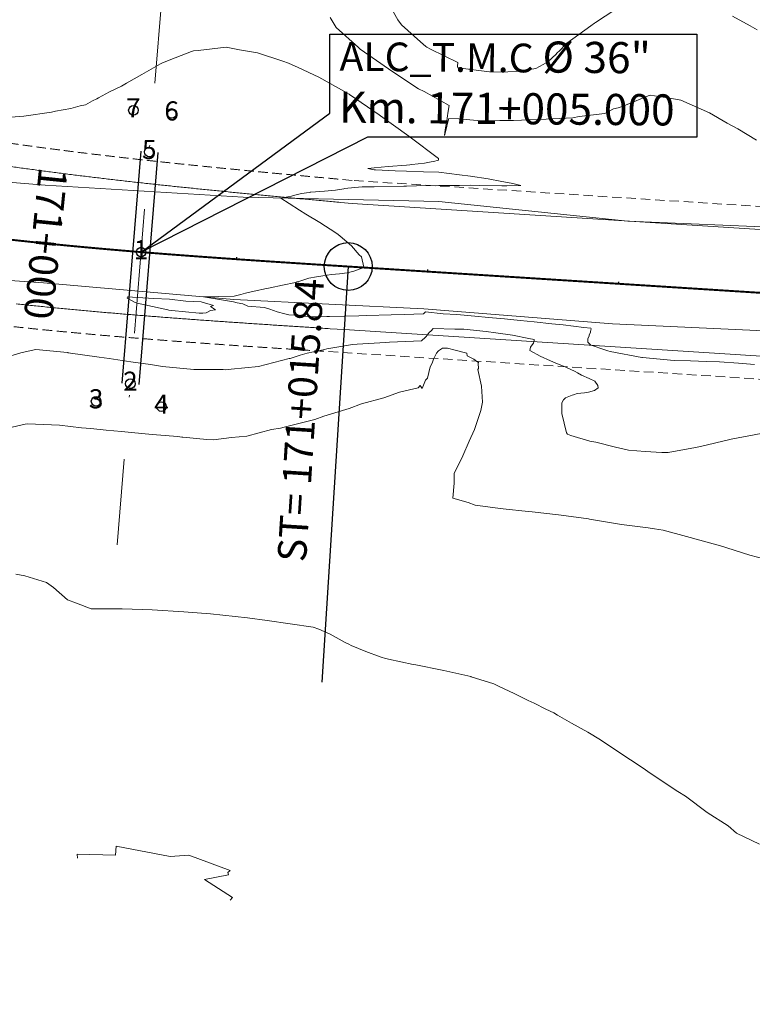
# Model space of a CAD drawing. Extents: x -1351706 to 2113267, y -1361235 to 10623572.
# Drawn here: x 761559 to 761598, y 9271832 to 9271883 of the extents above; entities that cross this region are included whole.
import ezdxf
from ezdxf.enums import TextEntityAlignment as Align

# ---------------------------------------------------------------- set-up
doc = ezdxf.new("R2010")
doc.units = 0
doc.linetypes.add('DASHDOT', pattern=[1, 0.5, -0.25, 0, -0.25])
doc.linetypes.add('DASHED', pattern=[0.75, 0.5, -0.25])
doc.layers.get('0').update_dxf_attribs({"linetype": 'CONTINUOUS'})
for name, color, linetype in [('.01ALC', 142, 'CONTINUOUS'), ('ANNOTATION', 7, 'CONTINUOUS'), ('Borde Carretera', 6, 'CONTINUOUS'), ('CONTOURS', 7, 'CONTINUOUS'), ('CONTOURS_IDX', 7, 'CONTINUOUS')]:
    doc.layers.add(name, color=color, linetype=linetype)
doc.layers.add('ALIGNMENT', color=5, linetype='CONTINUOUS', lineweight=30)
doc.layers.add('CENTERLINE', color=7, linetype='CONTINUOUS', lineweight=30)
doc.styles.add('Arial', font='arial.ttf', dxfattribs={"height": 0.2})

# ---------------------------------------------------------------- blocks, each defined once
blk = doc.blocks.new('cir')
at = {"color": 0, "linetype": 'ByBlock'}
blk.add_circle((0, 0), 0.00417, dxfattribs=at)
blk.add_point((0, 0), dxfattribs=at)
blk = doc.blocks.new('MINORTIC')
at = {"color": 0, "linetype": 'ByBlock'}
blk.add_lwpolyline([(0, 0), (0, 0.00069)], dxfattribs=at)
blk.add_point((0, 0), dxfattribs=at)
blk = doc.blocks.new('MAJORTIC')
at = {"color": 0, "linetype": 'ByBlock'}
blk.add_lwpolyline([(0, -0.00069), (0, 0.00069)], dxfattribs=at)
blk.add_point((0, 0), dxfattribs=at)

msp = doc.modelspace()

# ---------------------------------------------------------------- linework, layer by layer
at = {"layer": '.01ALC', "lineweight": 30}
for p, q in [((761565.7043, 9271876.5362), (761564.7193, 9271864.4317)), ((761566.6013, 9271876.4632), (761565.6163, 9271864.3587))]:
    msp.add_line(p, q, dxfattribs=at)
at = {"color": 8, "linetype": 'DASHDOT', "lineweight": 13, "ltscale": 13}
msp.add_line((761566.9718, 9271886.5637), (761564.4825, 9271855.974), dxfattribs=at)
msp.add_lwpolyline([(761565.7267, 9271871.2686), (761575.5829, 9271878.5317), (761575.5829, 9271882.6493), (761594.7443, 9271882.6493), (761594.7443, 9271877.2795), (761577.5467, 9271877.2795), (761565.7262, 9271871.2684)])
for centre, radius in [((761565.8286, 9271871.2606), 1351700.7406), ((761565.8286, 9271871.2606), 100), ((761565.3264, 9271878.6739), 0.25), ((761567.3198, 9271878.5117), 0.25), ((761566.1528, 9271876.4997, 0.6), 0.25), ((761565.7271, 9271871.2689), 0.25), ((761565.1678, 9271864.3952, 0.4), 0.25), ((761563.3774, 9271863.4767), 0.25), ((761566.7861, 9271863.1993), 0.25)]:
    msp.add_circle(centre, radius)
at = {"layer": 'ALIGNMENT', "linetype": 'DASHED', "lineweight": 9}
for points in [[(761558.8376, 9271876.9622, 0.0010157), (761559.5507, 9271876.8614, 0.0009741), (761560.2648, 9271876.7633, 0.0009328), (761560.9799, 9271876.6678, 0.0008919), (761561.6966, 9271876.5748, 0.0008508), (761562.4144, 9271876.4841, 0.0008097), (761563.1335, 9271876.3957, 0.0007684), (761563.8536, 9271876.3094, 0.0007271), (761564.5746, 9271876.2251, 0.0006861), (761565.297, 9271876.1428, 0.0006449), (761566.0203, 9271876.0622, 0.0006039), (761566.7448, 9271875.9834, 0.0005625), (761567.4701, 9271875.9061, 0.0005215), (761568.1965, 9271875.8303, 0.0004802), (761568.9238, 9271875.7558, 0.0004391), (761569.6521, 9271875.6826, 0.0003979), (761570.3812, 9271875.6105, 0.0003567), (761571.1113, 9271875.5394, 0.0003156), (761571.8424, 9271875.4691, 0.0002745), (761572.5744, 9271875.3996, 0.0002332), (761573.3071, 9271875.3308, 0.0001921), (761574.0405, 9271875.2625, 0.0001509), (761574.7747, 9271875.1946, 0.0001098), (761575.5099, 9271875.127, 0.0000686), (761576.2459, 9271875.0595), (761576.8437, 9271875.0048), (761665.856, 9271869.3251)], [(761559.078, 9271867.3723, 0.0009334), (761559.8313, 9271867.2926, 0.0008921), (761560.584, 9271867.2157, 0.0008508), (761561.3362, 9271867.1415, 0.0008099), (761562.0881, 9271867.0698, 0.0007684), (761562.8392, 9271867.0005, 0.0007276), (761563.5902, 9271866.9336, 0.0006862), (761564.3403, 9271866.8688, 0.0006451), (761565.0899, 9271866.806, 0.0006039), (761565.8389, 9271866.7452, 0.0005626), (761566.5872, 9271866.6862, 0.0005216), (761567.3351, 9271866.6288, 0.0004803), (761568.0821, 9271866.5729, 0.0004392), (761568.8287, 9271866.5185, 0.0003981), (761569.5748, 9271866.4653, 0.0003568), (761570.32, 9271866.4133, 0.0003157), (761571.0646, 9271866.3623, 0.0002744), (761571.8082, 9271866.3122, 0.0002334), (761572.5515, 9271866.2629, 0.0001921), (761573.2941, 9271866.2143, 0.000151), (761574.0358, 9271866.1662, 0.0001098), (761574.7769, 9271866.1185, 0.0000686), (761575.5172, 9271866.0712), (761576.2567, 9271866.024), (761665.2788, 9271860.3436)]]:
    msp.add_lwpolyline(points, format="xyb", dxfattribs=at)
at = {"layer": 'ALIGNMENT', "lineweight": 9}
for points in [[(761558.6673, 9271875.7743, 0.0010157), (761559.3852, 9271875.6728)], [(761559.3852, 9271875.6728, 0.0009741), (761560.1038, 9271875.5741), (761560.1038, 9271875.5741), (761560.1038, 9271875.5741, 0.0009328), (761560.8234, 9271875.4781), (761560.8234, 9271875.4781), (761560.8234, 9271875.4781, 0.0008919), (761561.5442, 9271875.3845), (761561.5442, 9271875.3845), (761561.5442, 9271875.3845, 0.0008508), (761562.2661, 9271875.2933), (761562.2661, 9271875.2933), (761562.2661, 9271875.2933, 0.0008097), (761562.9889, 9271875.2044), (761562.9889, 9271875.2044), (761562.9889, 9271875.2044, 0.0007684), (761563.7126, 9271875.1177), (761563.7126, 9271875.1177), (761563.7126, 9271875.1177, 0.0007271), (761564.4371, 9271875.033), (761564.4371, 9271875.033), (761564.4371, 9271875.033, 0.0006861), (761565.1627, 9271874.9503), (761565.1627, 9271874.9503), (761565.1627, 9271874.9503, 0.0006449), (761565.889, 9271874.8694), (761565.889, 9271874.8694), (761565.889, 9271874.8694, 0.0006039), (761566.6164, 9271874.7903), (761566.6164, 9271874.7903), (761566.6164, 9271874.7903, 0.0005625), (761567.3443, 9271874.7127), (761567.3443, 9271874.7127), (761567.3443, 9271874.7127, 0.0005215), (761568.0732, 9271874.6366), (761568.0732, 9271874.6366), (761568.0732, 9271874.6366, 0.0004802), (761568.8027, 9271874.562), (761568.8027, 9271874.562), (761568.8027, 9271874.562, 0.0004391), (761569.5331, 9271874.4885), (761569.5331, 9271874.4885), (761569.5331, 9271874.4885, 0.0003979), (761570.2641, 9271874.4162), (761570.2641, 9271874.4162), (761570.2641, 9271874.4162, 0.0003567), (761570.9958, 9271874.3449), (761570.9958, 9271874.3449), (761570.9958, 9271874.3449, 0.0003156), (761571.7283, 9271874.2745), (761571.7283, 9271874.2745), (761571.7283, 9271874.2745, 0.0002745), (761572.4616, 9271874.2049), (761572.4616, 9271874.2049), (761572.4616, 9271874.2049, 0.0002332), (761573.1954, 9271874.136), (761573.1954, 9271874.136), (761573.1954, 9271874.136, 0.0001921), (761573.9297, 9271874.0676), (761573.9297, 9271874.0676), (761573.9297, 9271874.0676, 0.0001509), (761574.6646, 9271873.9996), (761574.6646, 9271873.9996), (761574.6646, 9271873.9996, 0.0001098), (761575.4003, 9271873.932), (761575.4003, 9271873.932), (761575.4003, 9271873.932, 0.0000686), (761576.1365, 9271873.8645), (761576.1365, 9271873.8645), (761576.7508, 9271873.8083), (761665.7795, 9271868.1275)], [(761559.2064, 9271868.5654, 0.0009334), (761559.9553, 9271868.4861), (761559.9553, 9271868.4861), (761559.9553, 9271868.4861, 0.0008921), (761560.7038, 9271868.4097), (761560.7038, 9271868.4097), (761560.7038, 9271868.4097, 0.0008508), (761561.452, 9271868.3359), (761561.452, 9271868.3359), (761561.452, 9271868.3359, 0.0008099), (761562.2, 9271868.2645), (761562.2, 9271868.2645), (761562.2, 9271868.2645, 0.0007684), (761562.9476, 9271868.1956), (761562.9476, 9271868.1956), (761562.9476, 9271868.1956, 0.0007276), (761563.695, 9271868.129), (761563.695, 9271868.129), (761563.695, 9271868.129, 0.0006862), (761564.4419, 9271868.0645), (761564.4419, 9271868.0645), (761564.4419, 9271868.0645, 0.0006451), (761565.1885, 9271868.002), (761565.1885, 9271868.002), (761565.1885, 9271868.002, 0.0006039), (761565.9346, 9271867.9414), (761565.9346, 9271867.9414), (761565.9346, 9271867.9414, 0.0005626), (761566.6802, 9271867.8825), (761566.6802, 9271867.8825), (761566.6802, 9271867.8825, 0.0005216), (761567.4257, 9271867.8253), (761567.4257, 9271867.8253), (761567.4257, 9271867.8253, 0.0004803), (761568.1705, 9271867.7697), (761568.1705, 9271867.7697), (761568.1705, 9271867.7697, 0.0004392), (761568.9149, 9271867.7154), (761568.9149, 9271867.7154), (761568.9149, 9271867.7154, 0.0003981), (761569.6591, 9271867.6623), (761569.6591, 9271867.6623), (761569.6591, 9271867.6623, 0.0003568), (761570.4027, 9271867.6104), (761570.4027, 9271867.6104), (761570.4027, 9271867.6104, 0.0003157), (761571.1458, 9271867.5595), (761571.1458, 9271867.5595), (761571.1458, 9271867.5595, 0.0002744), (761571.8881, 9271867.5096), (761571.8881, 9271867.5096), (761571.8881, 9271867.5096, 0.0002334), (761572.6304, 9271867.4603), (761572.6304, 9271867.4603), (761572.6304, 9271867.4603, 0.0001921), (761573.372, 9271867.4118), (761573.372, 9271867.4118), (761573.372, 9271867.4118, 0.000151), (761574.1131, 9271867.3637), (761574.1131, 9271867.3637), (761574.1131, 9271867.3637, 0.0001098), (761574.8537, 9271867.3161), (761574.8537, 9271867.3161), (761574.8537, 9271867.3161, 0.0000686), (761575.5936, 9271867.2687), (761575.5936, 9271867.2687), (761576.3331, 9271867.2215), (761665.3552, 9271861.5412)]]:
    msp.add_lwpolyline(points, format="xyb", dxfattribs=at)
at = {"layer": 'ANNOTATION'}
msp.add_line((761576.5433, 9271870.5148), (761575.1583, 9271848.809), dxfattribs=at)
at = {"layer": 'Borde Carretera', "lineweight": 0}
for points in [[(761665.7798, 9271868.1365, 2555.3641), (761660.7546, 9271868.534, 2555.1428), (761650.6342, 9271869.326, 2554.8325), (761640.8654, 9271869.582, 2554.5414), (761630.6185, 9271870.383, 2554.2124), (761620.805, 9271871.061, 2553.9562), (761610.8205, 9271871.876, 2553.6987), (761601.0583, 9271872.473, 2553.5674), (761591.1335, 9271872.889, 2553.3455), (761581.2716, 9271873.911, 2553.1617), (761571.0544, 9271874.135, 2552.9614), (761560.72, 9271874.763, 2552.7357), (761551.0337, 9271875.542, 2552.3867), (761541.272, 9271876.981, 2552.1873), (761532.0056, 9271879.266, 2551.9674), (761522.7987, 9271882.896, 2551.5876), (761513.5763, 9271887.227, 2551.4303), (761498.9038, 9271900.648, 2550.6012), (761492.6562, 9271908.791, 2550.4965), (761488.5463, 9271917.746, 2549.7187), (761486.233, 9271927.035, 2549.1621), (761485.4036, 9271930.6897, 2549.0352)], [(761480.8701, 9271924.0057, 2549.6603), (761483.362, 9271915.284, 2550.0372), (761488.4649, 9271905.174, 2550.6192), (761494.2651, 9271895.941, 2551.1497), (761510.3668, 9271882.114, 2551.9127), (761520.3669, 9271877.747, 2552.2099), (761530.0681, 9271874.314, 2552.3599), (761540.5351, 9271871.94, 2552.5399), (761550.3593, 9271870.382, 2552.6883), (761560.6317, 9271869.66, 2552.9501), (761570.564, 9271868.8, 2553.0092), (761580.4883, 9271868.313, 2553.1803), (761590.3359, 9271867.521, 2553.3535), (761600.5276, 9271867.047, 2553.5154), (761610.5958, 9271866.646, 2553.6791), (761620.4219, 9271865.82, 2553.9546), (761630.5073, 9271865.555, 2554.2449), (761640.3771, 9271864.696, 2554.5108), (761650.4221, 9271864.214, 2554.7842), (761660.1228, 9271863.314, 2555.0546), (761665.5035, 9271863.2027, 2555.3164)]]:
    msp.add_polyline3d(points, dxfattribs=at)
at = {"layer": 'CENTERLINE', "color": 1, "const_width": 0.1}
msp.add_lwpolyline([(761558.8235, 9271871.9271, 0.0009746), (761559.5598, 9271871.8464, 0.0009334), (761560.2965, 9271871.7685, 0.0008922), (761561.0334, 9271871.6932, 0.000851), (761561.7705, 9271871.6204, 0.0008098), (761562.5079, 9271871.5502, 0.0007687), (761563.2455, 9271871.4822, 0.0007275), (761563.9833, 9271871.4164, 0.0006863), (761564.7213, 9271871.3526, 0.0006451), (761565.4595, 9271871.2908, 0.000604), (761566.1978, 9271871.2309, 0.0005628), (761566.9363, 9271871.1726, 0.0005216), (761567.6748, 9271871.1159, 0.0004804), (761568.4135, 9271871.0607, 0.0004392), (761569.1523, 9271871.0068, 0.0003981), (761569.8911, 9271870.9541, 0.0003569), (761570.6301, 9271870.9026, 0.0003157), (761571.3691, 9271870.852, 0.0002745), (761572.1082, 9271870.8022, 0.0002333), (761572.8473, 9271870.7532, 0.0001922), (761573.5864, 9271870.7048, 0.000151), (761574.3256, 9271870.6569, 0.0001098), (761575.0648, 9271870.6093, 0.0000686), (761575.8041, 9271870.562, 0.0000275), (761576.5433, 9271870.5148), (761665.6217, 9271864.8309, 0.0000104)], format="xyb", dxfattribs=at)
at = {"layer": 'CONTOURS', "color": 8, "linetype": 'Continuous', "lineweight": 0}
for points in [[(761575.6006, 9271883.5265), (761575.9169, 9271883.0002), (761577.0817, 9271881.9579), (761577.1706, 9271881.8732), (761578.6374, 9271880.8447), (761578.7648, 9271880.7592), (761580.2073, 9271879.8028), (761580.5027, 9271879.6507), (761581.8111, 9271878.9294), (761581.751, 9271878.5271), (761581.7294, 9271878.3914), (761581.6834, 9271878.1169), (761581.6079, 9271877.6557), (761581.5743, 9271877.358), (761581.5744, 9271877.3582), (761581.6737, 9271877.7671), (761581.7309, 9271878.0073), (761581.787, 9271878.255), (761582.3202, 9271878.2305), (761583.4651, 9271878.1304), (761584.4607, 9271878.1463), (761585.1677, 9271878.1427), (761586.4052, 9271878.1902), (761586.8805, 9271878.2127), (761588.2643, 9271878.29), (761588.6056, 9271878.3514), (761589.9379, 9271878.511), (761590.3974, 9271878.7461), (761590.6402, 9271878.8051), (761590.7993, 9271878.8633), (761591.3659, 9271879.084), (761591.9408, 9271879.319), (761592.069, 9271879.3776), (761592.3048, 9271879.4715), (761593.4445, 9271879.2834), (761593.9026, 9271879.2069), (761594.5071, 9271878.9405), (761595.4124, 9271878.5483), (761596.3207, 9271878.0093), (761596.8805, 9271877.7032), (761597.8679, 9271877.1152)], [(761558.0228, 9271878.2384), (761559.6003, 9271878.3647), (761561.044, 9271878.5843), (761561.2544, 9271878.6251), (761562.0576, 9271878.7606), (761562.543, 9271878.9006), (761562.8264, 9271878.9653), (761563.196, 9271879.1738), (761563.423, 9271879.2668), (761563.4982, 9271879.3283), (761564.0811, 9271879.6313), (761564.7047, 9271879.931), (761564.962, 9271880.0864), (761565.7581, 9271880.5461), (761566.7349, 9271881.1102), (761566.845, 9271881.1585), (761567.5117, 9271881.4171), (761568.3621, 9271881.7459), (761568.467, 9271881.7837), (761568.7126, 9271881.8066), (761570.1642, 9271881.9658), (761570.8575, 9271881.8292), (761571.8084, 9271881.6733), (761573.1285, 9271881.2396), (761573.4199, 9271881.1339), (761573.923, 9271880.9046), (761575.0127, 9271880.4028), (761576.4684, 9271879.5879), (761576.5905, 9271879.5099), (761576.6022, 9271879.502), (761578.1548, 9271878.44), (761578.2279, 9271878.3892), (761579.7093, 9271877.321), (761579.7846, 9271877.2738), (761581.2564, 9271876.1652), (761581.2573, 9271876.1556), (761581.2567, 9271876.0842), (761581.2548, 9271876.0783), (761581.2544, 9271876.0782), (761581.0021, 9271875.9981), (761580.8657, 9271875.9783), (761580.5161, 9271875.9146), (761579.8699, 9271875.8423), (761579.7596, 9271875.8274), (761579.5764, 9271875.8095), (761578.6335, 9271875.735), (761577.8919, 9271875.67), (761577.5713, 9271875.6435), (761577.5909, 9271875.6363), (761577.721, 9271875.6034), (761577.751, 9271875.6003), (761577.8947, 9271875.5693), (761577.9172, 9271875.5645), (761577.9609, 9271875.5624), (761579.0009, 9271875.5092), (761579.5842, 9271875.4917), (761580.4738, 9271875.4689), (761581.2731, 9271875.4474), (761582.3463, 9271875.3115), (761582.9199, 9271875.238), (761583.8405, 9271875.0873), (761584.5678, 9271874.9549), (761584.8602, 9271874.9034), (761585.139, 9271874.846), (761585.5476, 9271874.7477), (761584.8152, 9271874.7348), (761584.6836, 9271874.7329), (761584.5706, 9271874.7342), (761583.4159, 9271874.7524), (761582.9258, 9271874.7585), (761582.3525, 9271874.7545), (761581.5489, 9271874.749), (761581.4102, 9271874.7464), (761581.2814, 9271874.7453), (761580.1095, 9271874.7236), (761579.5925, 9271874.7129), (761579.4469, 9271874.7121), (761577.9036, 9271874.6842), (761577.2663, 9271874.6749), (761576.8935, 9271874.6387), (761576.34, 9271874.5849), (761576.3089, 9271874.5792), (761576.2121, 9271874.5626), (761575.8827, 9271874.5055), (761575.6859, 9271874.4884), (761575.3087, 9271874.4451), (761574.584, 9271874.4001), (761574.5531, 9271874.3976), (761574.5043, 9271874.39), (761574.0941, 9271874.3235), (761573.9639, 9271874.2995), (761573.7464, 9271874.2395), (761573.5746, 9271874.1939), (761573.3819, 9271874.1569), (761573.0202, 9271874.0919), (761573.4613, 9271873.8144), (761574.0044, 9271873.4581), (761574.3351, 9271873.2468), (761575.0519, 9271872.8229), (761575.8933, 9271872.2677), (761576.0105, 9271872.1897), (761576.1272, 9271872.0937), (761576.7076, 9271871.595), (761577.1176, 9271871.133), (761577.2408, 9271871.0162), (761577.3574, 9271870.4743), (761577.3564, 9271870.464), (761576.8278, 9271870.2774), (761576.4947, 9271870.1938), (761576.0923, 9271870.1391), (761575.6731, 9271870.0905), (761575.2221, 9271870.0364), (761574.8922, 9271869.971), (761574.4821, 9271869.8992), (761573.9682, 9271869.7394), (761573.8605, 9271869.7078), (761573.7826, 9271869.6895), (761573.1167, 9271869.5485), (761572.4575, 9271869.4054), (761572.3756, 9271869.3886), (761572.2745, 9271869.3657), (761571.6353, 9271869.2284), (761571.1747, 9271869.1192), (761570.9274, 9271869.0597), (761570.5788, 9271868.9694), (761568.9914, 9271868.9362), (761570.5426, 9271868.672), (761570.7478, 9271868.6106), (761571.0437, 9271868.5693), (761571.305, 9271868.4486), (761572.1596, 9271868.3698), (761572.3378, 9271868.3217), (761572.4404, 9271868.2935), (761572.8263, 9271868.1547), (761573.2325, 9271868.0475), (761573.4386, 9271867.9968), (761573.7604, 9271867.9705), (761574.6147, 9271867.8805), (761575.4202, 9271867.8993), (761575.5568, 9271867.9044), (761577.1032, 9271867.9431), (761577.5107, 9271867.9582), (761578.7866, 9271867.9923), (761579.4653, 9271868.0118), (761580.4698, 9271868.0391), (761580.5696, 9271868.1416), (761581.4943, 9271868.0526), (761582.2096, 9271868.0124), (761583.1519, 9271867.9239), (761583.8634, 9271867.8541), (761584.7074, 9271867.7745), (761585.5197, 9271867.6904), (761586.2455, 9271867.6217), (761587.1775, 9271867.5236), (761587.7736, 9271867.4668), (761588.8476, 9271867.3308), (761589.2176, 9271867.2949), (761589.2269, 9271867.2567), (761589.1975, 9271867.118), (761589.201, 9271867.08), (761589.1165, 9271866.9288), (761589.1196, 9271866.8989), (761589.0494, 9271866.7423), (761589.0569, 9271866.7193), (761589.0552, 9271866.5706), (761589.076, 9271866.5463), (761589.2009, 9271866.4272), (761589.2715, 9271866.3875), (761589.8805, 9271866.1804), (761590.0907, 9271866.1121), (761590.2278, 9271866.0735), (761591.8815, 9271865.7717), (761591.8925, 9271865.7698), (761591.9116, 9271865.7677), (761593.5666, 9271865.614), (761594.4082, 9271865.5872), (761595.2425, 9271865.548), (761595.9256, 9271865.5301), (761596.9133, 9271865.4655), (761597.7573, 9271865.4065)], [(761598.1049, 9271861.7911), (761596.5444, 9271861.4907), (761596.4651, 9271861.4745), (761594.9392, 9271861.122), (761594.6824, 9271861.0629), (761593.2466, 9271860.7976), (761592.9125, 9271860.7938), (761592.0502, 9271860.8489), (761591.1782, 9271860.9228), (761590.4959, 9271861.0742), (761589.471, 9271861.3342), (761589.1518, 9271861.3908), (761588.1686, 9271861.6895), (761587.9902, 9271861.7528), (761587.9456, 9271861.8373), (761587.6874, 9271862.839), (761587.6896, 9271863.4024), (761587.7901, 9271863.5557), (761587.8814, 9271863.6541), (761588.2358, 9271863.7905), (761588.3086, 9271863.8127), (761588.4907, 9271863.8767), (761588.8812, 9271863.9137), (761589.096, 9271863.958), (761589.394, 9271864.0384), (761589.6, 9271864.1834), (761589.5705, 9271864.2962), (761589.4175, 9271864.5202), (761589.1176, 9271864.6665), (761588.7293, 9271864.8359), (761588.5223, 9271864.96), (761588.399, 9271865.0326), (761587.9028, 9271865.2516), (761587.3513, 9271865.4779), (761587.2223, 9271865.5382), (761587.1123, 9271865.5885), (761586.5557, 9271865.8259), (761586.068, 9271866.1051), (761586.0317, 9271866.1252), (761586.0304, 9271866.1321), (761586.0541, 9271866.3016), (761586.0595, 9271866.3108), (761586.1958, 9271866.4876), (761586.2142, 9271866.5149), (761586.251, 9271866.6666), (761586.2572, 9271866.6965), (761585.9662, 9271866.7498), (761585.1202, 9271866.9304), (761584.2475, 9271867.0449), (761583.7397, 9271867.1152), (761582.5767, 9271867.2392), (761582.1098, 9271867.2495), (761580.9826, 9271867.2718), (761580.8696, 9271867.1638), (761580.7756, 9271867.0648), (761580.6195, 9271866.8579), (761580.5853, 9271866.8225), (761580.3745, 9271866.627), (761580.364, 9271866.6267), (761578.6899, 9271866.5611), (761578.49, 9271866.5517), (761577.0026, 9271866.4529), (761576.7621, 9271866.4379), (761575.8499, 9271866.2908), (761575.426, 9271866.2199), (761575.3057, 9271866.1896), (761574.922, 9271866.0999), (761574.7342, 9271866.0641), (761574.399, 9271865.985), (761574.0316, 9271865.8916), (761573.9295, 9271865.8559), (761573.6099, 9271865.7434), (761573.5042, 9271865.715), (761573.4615, 9271865.7041), (761571.8479, 9271865.3019), (761570.4301, 9271865.1552), (761570.1242, 9271865.1279), (761570.0175, 9271865.1283), (761568.4986, 9271865.1369), (761568.4872, 9271865.1375), (761566.8414, 9271865.2998), (761566.2177, 9271865.3951), (761565.1917, 9271865.5334), (761564.0504, 9271865.7055), (761563.5441, 9271865.7843), (761561.9134, 9271866.0151), (761561.8944, 9271866.0177), (761561.8877, 9271866.0183), (761560.2362, 9271866.1758), (761559.6798, 9271866.0627), (761559.4411, 9271866.0129), (761558.9165, 9271865.8499)], [(761558.9997, 9271862.1242), (761559.6742, 9271862.2739), (761559.7966, 9271862.303), (761560.2069, 9271862.2894), (761561.4637, 9271862.2226), (761562.6061, 9271862.0988), (761563.1046, 9271862.063), (761563.895, 9271861.9649), (761564.7032, 9271861.8926), (761565.2263, 9271861.8529), (761566.3053, 9271861.743), (761566.5377, 9271861.7306), (761567.6416, 9271861.6352), (761567.8504, 9271861.609), (761567.9082, 9271861.5986), (761569.1669, 9271861.4893), (761569.5117, 9271861.4574), (761570.454, 9271861.5851), (761571.2395, 9271861.6558), (761572.5312, 9271861.9996), (761573.011, 9271862.065), (761573.1928, 9271862.1225), (761574.7985, 9271862.5252), (761575.274, 9271862.7075), (761576.5963, 9271863.092), (761577.2382, 9271863.3365), (761578.3938, 9271863.6564), (761579.2222, 9271863.9581), (761580.1879, 9271864.1849), (761580.3049, 9271864.3006), (761580.4102, 9271864.1525), (761580.5774, 9271864.5746), (761580.6868, 9271864.6829), (761580.8284, 9271865.2676), (761580.922, 9271865.4702), (761580.9984, 9271865.6732), (761581.0618, 9271865.8188), (761581.1512, 9271865.9973), (761581.234, 9271866.099), (761581.2581, 9271866.1203), (761581.4639, 9271866.2578), (761581.7172, 9271866.2425), (761582.1207, 9271866.1467), (761582.7426, 9271865.9861), (761582.7472, 9271865.8593), (761583.106, 9271865.6687), (761583.2554, 9271865.5587), (761583.3455, 9271865.5059), (761583.3296, 9271865.4545), (761583.3527, 9271865.1975), (761583.3077, 9271865.1356), (761583.5075, 9271864.2748), (761583.561, 9271863.4318), (761583.4642, 9271862.9958), (761583.1315, 9271861.9981), (761582.8552, 9271861.4016), (761582.5217, 9271860.6356), (761582.0763, 9271859.7127), (761582.0764, 9271859.2082), (761582.0023, 9271858.4166), (761582.7963, 9271858.1914), (761583.1679, 9271858.0568), (761584.3613, 9271857.8956), (761584.6256, 9271857.8598), (761585.9377, 9271857.7202), (761586.1489, 9271857.6993), (761587.5149, 9271857.5518), (761587.6584, 9271857.5311), (761589.0868, 9271857.3294), (761589.1355, 9271857.3234), (761590.8056, 9271857.0384), (761592.1952, 9271856.8586), (761592.5303, 9271856.81), (761592.9808, 9271856.7522), (761594.2052, 9271856.4156), (761595.7844, 9271855.9833), (761595.8625, 9271855.9618), (761595.925, 9271855.9455), (761597.5098, 9271855.4473), (761598.7203, 9271855.1201)], [(761570.3809, 9271837.4128), (761570.4989, 9271837.5569), (761569.0297, 9271838.4958), (761570.289, 9271838.7416), (761570.2562, 9271838.8702), (761570.3808, 9271838.9739), (761568.2242, 9271839.7754), (761567.2428, 9271839.6986), (761564.4287, 9271840.2403), (761564.3979, 9271839.769), (761562.39, 9271839.8254), (761562.3986, 9271839.6071)]]:
    msp.add_lwpolyline(points, dxfattribs=at)
msp.add_lwpolyline([(761567.2058, 9271868.8035), (761566.3951, 9271868.8455), (761565.5436, 9271868.9056), (761565.0165, 9271868.9293), (761565.0018, 9271868.8647), (761565.4111, 9271868.6315), (761565.4945, 9271868.6108), (761565.5133, 9271868.6065), (761567.1151, 9271868.2534), (761567.1723, 9271868.2436), (761567.3332, 9271868.2178), (761568.7637, 9271868.0775), (761568.9576, 9271868.0812), (761569.12, 9271868.0911), (761569.3485, 9271868.21), (761569.6088, 9271868.2573), (761569.3484, 9271868.4229), (761569.5104, 9271868.4743), (761568.8637, 9271868.6753), (761568.0539, 9271868.7015)], close=True, dxfattribs=at)
at = {"layer": 'CONTOURS_IDX', "color": 250, "linetype": 'Continuous', "lineweight": 9}
for points in [[(761590.9646, 9271884.251), (761589.4499, 9271883.2649), (761589.4043, 9271883.231), (761589.2081, 9271883.0892), (761587.9631, 9271882.1868), (761587.8868, 9271882.1128), (761587.5895, 9271881.7998), (761587.4392, 9271881.6521), (761587.3986, 9271881.6141), (761586.9657, 9271881.2083), (761586.7253, 9271881.0635), (761586.3413, 9271880.8632), (761585.6316, 9271880.7428), (761584.6279, 9271880.6682), (761583.9197, 9271880.678), (761582.2631, 9271880.8992), (761582.2589, 9271880.8997), (761582.2588, 9271880.8995), (761582.2585, 9271880.9015), (761582.2463, 9271880.9677), (761582.2458, 9271880.9738), (761582.2618, 9271881.1752), (761580.8411, 9271881.8683), (761580.6424, 9271881.9709), (761580.5932, 9271882.0037), (761580.3173, 9271882.2441), (761579.3232, 9271883.1301), (761579.14, 9271883.3916), (761578.6726, 9271884.2058)], [(761597.887, 9271882.8736), (761597.5262, 9271883.0835), (761596.6077, 9271883.5888)], [(761598.0253, 9271840.3421), (761596.818, 9271840.9205), (761596.3788, 9271841.3023), (761595.2907, 9271842.0026), (761594.1479, 9271842.8475), (761593.757, 9271843.0907), (761592.8838, 9271843.6766), (761592.1908, 9271844.145), (761591.9459, 9271844.3188), (761590.6237, 9271845.1919), (761589.7083, 9271845.7988), (761589.0521, 9271846.2011), (761588.1989, 9271846.6699), (761587.4658, 9271847.0878), (761587.2694, 9271847.1992), (761586.8621, 9271847.4021), (761586.2501, 9271847.7116), (761585.943, 9271847.8482), (761585.2125, 9271848.2178), (761584.4171, 9271848.5823), (761584.1421, 9271848.7127), (761582.9539, 9271849.0925), (761582.9411, 9271849.0967), (761582.9381, 9271849.0974), (761581.5331, 9271849.4094), (761581.4415, 9271849.429), (761580.07, 9271849.7032), (761579.9389, 9271849.7314), (761578.6371, 9271850.0074), (761578.44, 9271850.0517), (761578.3206, 9271850.0942), (761578.2092, 9271850.1327), (761577.4655, 9271850.4067), (761576.7033, 9271850.7169), (761576.5733, 9271850.7834), (761576.3897, 9271850.8842), (761575.5923, 9271851.3128), (761575.0044, 9271851.5672), (761574.7024, 9271851.6855), (761572.3111, 9271852.0319), (761571.2896, 9271852.158), (761569.3507, 9271852.3672), (761567.9628, 9271852.4824), (761566.302, 9271852.5877), (761564.7387, 9271852.6299), (761563.1231, 9271852.6387), (761562.3491, 9271852.9395), (761561.8849, 9271853.1097), (761561.1445, 9271853.7534), (761560.9168, 9271853.9322), (761560.7901, 9271854.019), (761559.6485, 9271854.364), (761559.1879, 9271854.4548)]]:
    msp.add_lwpolyline(points, dxfattribs=at)

# ---------------------------------------------------------------- block references
at = {"layer": 'ANNOTATION'}
for name, p, xscale, yscale, zscale, rotation in [('MAJORTIC', (761560.7478, 9271871.722), 150, 150, 150, 354.1905410598819), ('cir', (761576.5433, 9271870.5148), 300, 300, 300, 356.3489892929084), ('MINORTIC', (761570.7133, 9271870.8968), 150, 150, 150, 356.0554305551076), ('MINORTIC', (761580.6923, 9271870.2501), 150, 150, 150, 356.3489892929084), ('MINORTIC', (761590.672, 9271869.6133), 150, 150, 150, 356.3489892929084)]:
    msp.add_blockref(name, p, dxfattribs=dict(at, xscale=xscale, yscale=yscale, zscale=zscale, rotation=rotation))

# ---------------------------------------------------------------- texts
for s, p in [('7', (761565.3264, 9271878.6739)), ('6', (761567.3198, 9271878.5117)), ('5', (761566.1528, 9271876.4997, 0.6)), ('1', (761565.7271, 9271871.2689)), ('2', (761565.1678, 9271864.3952, 0.4)), ('3', (761563.3774, 9271863.4767)), ('4', (761566.7861, 9271863.1993))]:
    msp.add_text(s, height=1).set_placement(p, align=Align.MIDDLE)
at = {"insert": (761576.098, 9271882.3648), "char_height": 1.5, "attachment_point": 1, "rotation": 359.5, "style": 'Arial'}
msp.add_mtext_dynamic_manual_height_columns('{\\fArial|b0|i0|c162|p34;ALC_T.M.C \\H1.0833x;Ø 36"\\PKm. 17\\fArial|b0|i0|c0|p34;1\\fArial|b0|i0|c162|p34;+\\fArial|b0|i0|c0|p34;005\\fArial|b0|i0|c162|p34;.000}', width=18.247651, gutter_width=1.6, heights=[0], dxfattribs=at)
at = {"layer": 'ANNOTATION'}
msp.add_text('171+000', height=1.5, rotation=264.19054, dxfattribs=at).set_placement((761560.7478, 9271871.722), align=Align.MIDDLE_CENTER)
msp.add_text('ST= 171+015.84', height=1.5, rotation=86.34899, dxfattribs=at).set_placement((761575.7471, 9271869.8141), align=Align.BOTTOM_RIGHT)

doc.saveas('drawing.dxf')
